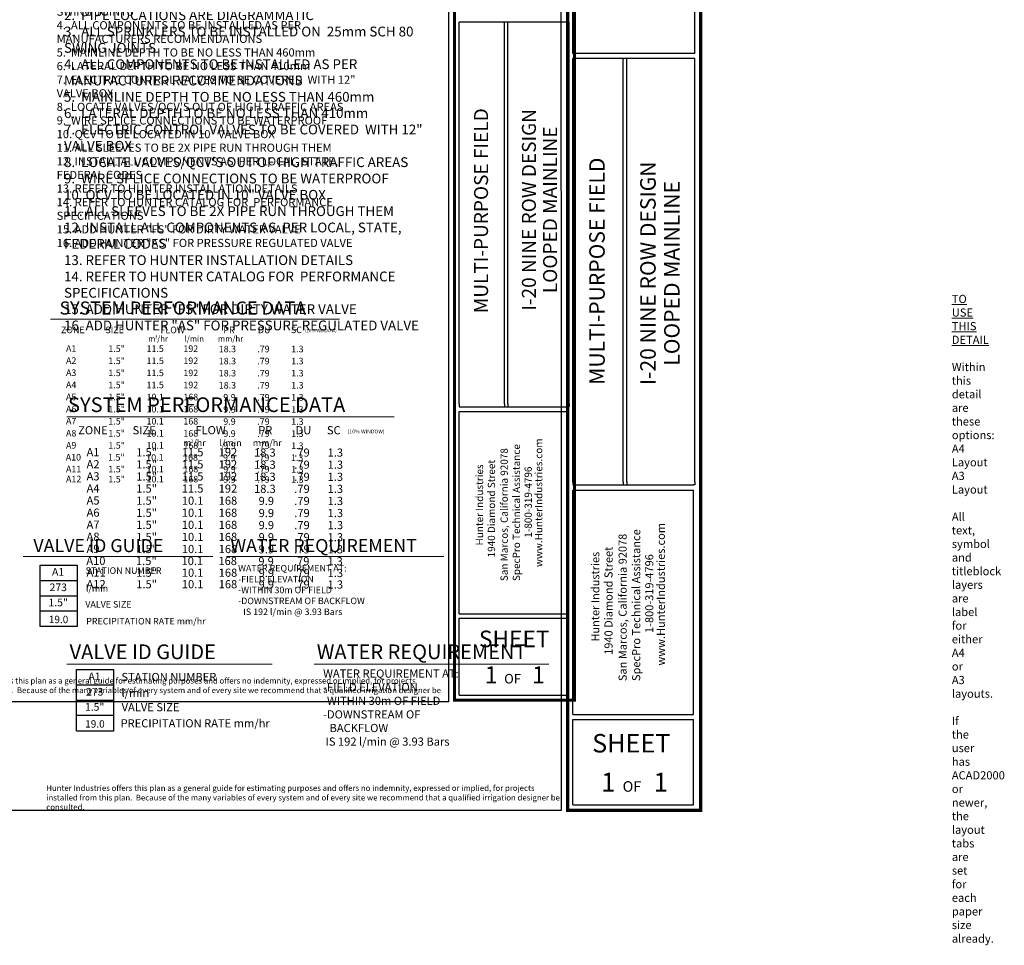
# Model space of a CAD drawing. Units: millimetres. Extents: x -5925 to 252604, y -16169 to 165618.
# Drawn here: x 131989 to 252604, y -16169 to 97203 of the extents above; entities that cross this region are included whole.
import ezdxf
from ezdxf.enums import TextEntityAlignment as Align

# ---------------------------------------------------------------- set-up
doc = ezdxf.new("R2010")
doc.units = ezdxf.units.MM
doc.header["$LTSCALE"] = 10000
for name, color, linetype in [('H-Symbols A3', 140, 'Continuous'), ('H-Symbols A4', 141, 'Continuous'), ('H-TTBLK A3', 1, 'Continuous'), ('H-TTBLK A4', 1, 'Continuous')]:
    doc.layers.add(name, color=color, linetype=linetype)
doc.layers.add('H-Text A3', color=241, linetype='Continuous', lineweight=15)
doc.layers.add('H-Text A4', color=243, linetype='Continuous', lineweight=15)
doc.layers.add('H-Viewport np', color=30, linetype='Continuous', lineweight=0, plot=False)
doc.styles.add('Hunter', font='romans.shx', dxfattribs={"width": 0.7, "height": 1})
doc.styles.add('Hunter ISF', font='ARIAL.TTF')

msp = doc.modelspace()

# ---------------------------------------------------------------- linework, layer by layer
at = {"layer": 'H-Symbols A3'}
for p, q in [((134513.598, 22872.045), (134513.598, 30407.792)), ((134513.598, 30407.792), (139038.41, 30407.792)), ((139038.41, 30407.792), (139038.41, 22872.045)), ((134513.598, 28523.855), (139038.41, 28523.855)), ((134513.598, 26639.918), (139038.41, 26639.918, -5475.6)), ((139038.41, 24755.981), (134513.598, 24755.981, -5475.6)), ((139038.41, 22872.045), (134513.598, 22872.045))]:
    msp.add_line(p, q, dxfattribs=at)
at = {"layer": 'H-Symbols A4'}
for p, q in [((138967.425, 10079.157, 2625.52), (138967.425, 17614.904, 2625.52)), ((138967.425, 17614.904, 2625.52), (143492.236, 17614.904, 2625.52)), ((143499.504, 17614.904, 2625.52), (143499.504, 10079.157, 2625.52)), ((138974.693, 15730.967, 2625.52), (143499.504, 15730.967, 2625.52)), ((138974.693, 13847.03, 2625.52), (143499.504, 13847.03, -2850.08)), ((143499.504, 11963.093, 2625.52), (138974.693, 11963.093, -2850.08)), ((143499.504, 10079.157, 2625.52), (138974.693, 10079.157, 2625.52))]:
    msp.add_line(p, q, dxfattribs=at)
at = {"layer": 'H-Text A3'}
for points in [[(135777.246, 60519.643), (171151.533, 60519.643)], [(132407.968, 31467.992), (155650.876, 31467.992)], [(157338.104, 31437.593), (183932.345, 31437.593)]]:
    msp.add_lwpolyline(points, dxfattribs=at)
at = {"layer": 'H-Text A4'}
for points in [[(137775.624, 48563.102), (177867.77, 48563.102)], [(137775.624, 18265.948), (162901.502, 18265.948)], [(168054.98, 18265.948), (196815.97, 18265.948)]]:
    msp.add_lwpolyline(points, dxfattribs=at)
at = {"layer": 'H-TTBLK A3', "color": 1}
for p, q in [((185822.369, 50158.096), (185822.369, 96916.151)), ((191395.237, 50158.096), (191395.237, 96916.151)), ((191785.403, 50158.096), (191785.403, 96916.151)), ((199317.87, 50158.096), (199317.87, 96916.151)), ((185816.876, 24445.575), (185816.876, 49228.895)), ((199178.759, 24445.575), (199178.759, 49228.895)), ((185816.876, 24445.575), (199178.759, 24445.575)), ((185816.876, 14451.963), (185816.876, 23880.387)), ((199178.759, 14451.963), (199178.759, 23880.387)), ((185816.876, 14451.963), (199178.759, 14451.963))]:
    msp.add_line(p, q, dxfattribs=at)
at = {"layer": 'H-TTBLK A3'}
msp.add_lwpolyline([(280.498, 152168.02), (184515.45, 152168.02), (184533.453, 13668.02), (280.498, 13668.02)], close=True, dxfattribs=at)
at = {"layer": 'H-TTBLK A3', "color": 1}
for points, const_width in [([(185267.63, 131576.766), (185267.63, 21932.582)], 367.747), ([(199950.074, 131576.766), (199950.074, 21932.582)], 367.747), ([(185267.63, 21932.582), (185267.63, 13850.09), (199804.703, 13850.09)], 364.106), ([(199950.074, 21932.582), (199949.811, 13668.026), (199949.811, 13668.026)], 364.106)]:
    msp.add_lwpolyline(points, dxfattribs=dict(at, const_width=const_width))
for points in [[(199317.87, 96916.151), (185822.369, 96916.151)], [(185816.876, 49797.81), (199178.759, 49797.81)], [(185816.876, 49228.895), (199178.759, 49228.895)], [(185816.876, 23880.387), (199178.759, 23880.387)]]:
    msp.add_lwpolyline(points, dxfattribs=at)
at = {"layer": 'H-TTBLK A3'}
for points in [[(185822.369, 50158.096), (185816.876, 49797.81)], [(191395.237, 50158.096), (191393.973, 49797.81)], [(191785.403, 50158.096), (191786.128, 49797.81)], [(199317.87, 50158.096), (199317.87, 49796.703), (199178.759, 49797.81)]]:
    msp.add_lwpolyline(points, dxfattribs=at)
at = {"layer": 'H-TTBLK A4', "color": 1}
for p, q in [((199738.495, 93081.331), (199738.495, 117448.457)), ((214697.584, 93081.331), (214697.584, 117448.457)), ((199738.495, 40615.444), (199738.495, 92444.411)), ((205915.741, 40615.444), (205915.741, 92444.411)), ((206348.221, 40615.444), (206348.221, 92444.411)), ((214697.584, 40615.444), (214697.584, 92444.411)), ((199732.407, 12114.401), (199732.407, 39585.472)), ((214543.386, 12114.401), (214543.386, 39585.472)), ((199732.407, 12114.401), (214543.386, 12114.401)), ((199732.407, 1036.982), (199732.407, 11487.918)), ((214543.386, 1036.982), (214543.386, 11487.918)), ((199732.407, 1036.982), (214543.386, 1036.982))]:
    msp.add_line(p, q, dxfattribs=at)
at = {"layer": 'H-TTBLK A4'}
msp.add_lwpolyline([(-5925.391, 152168.02), (198289.841, 152168.02), (198309.797, 340.085), (-5925.391, 340.085)], close=True, dxfattribs=at)
at = {"layer": 'H-TTBLK A4', "color": 1}
for points, const_width in [([(199123.596, 130863.969), (199123.596, 9328.874)], 407.629), ([(215398.35, 130863.969), (215398.35, 9328.874)], 407.629), ([(199123.596, 9328.874), (199123.596, 369.835), (215237.214, 369.835)], 403.593), ([(215398.35, 9328.874), (215398.059, 168.027), (215398.059, 168.027)], 403.593)]:
    msp.add_lwpolyline(points, dxfattribs=dict(at, const_width=const_width))
for points in [[(214697.584, 93081.331), (199738.495, 93081.331)], [(214697.584, 92444.411), (199738.495, 92444.411)], [(199732.407, 40216.086), (214543.386, 40216.086)], [(199732.407, 39585.472), (214543.386, 39585.472)], [(199732.407, 11487.918), (214543.386, 11487.918)]]:
    msp.add_lwpolyline(points, dxfattribs=at)
at = {"layer": 'H-TTBLK A4'}
for points in [[(199738.495, 40615.444), (199732.407, 40216.086)], [(205915.741, 40615.444), (205914.34, 40216.086)], [(206348.221, 40615.444), (206349.025, 40216.086)], [(214697.584, 40615.444), (214697.584, 40214.858), (214543.386, 40216.086)]]:
    msp.add_lwpolyline(points, dxfattribs=at)

# ---------------------------------------------------------------- texts
at = {"layer": 'H-Symbols A3', "style": 'Hunter ISF'}
for tag, height, p in [('A1', 936, (136686.121, 29448.664, -2737.8)), ('273', 936, (136713.596, 27558.133, -2737.8)), ('1.5"', 936, (136708.85, 25701.357, -2737.8)), ('19.0', 900, (136746.655, 23623.654, -2737.8))]:
    msp.add_attdef(tag, text='', height=height, dxfattribs=at).set_placement(p, align=Align.MIDDLE)
at = {"layer": 'H-Symbols A4', "lineweight": 15, "style": 'Hunter ISF'}
for tag, height, p in [('A1', 936, (141147.215, 16655.776, -112.28)), ('273', 936, (141174.69, 14765.245, -112.28)), ('1.5"', 936, (141169.944, 12908.469, -112.28)), ('19.0', 900, (141207.749, 10830.766, -112.28))]:
    msp.add_attdef(tag, text='', height=height, dxfattribs=at).set_placement(p, align=Align.MIDDLE)
at = {"layer": 'H-Text A3', "style": 'Hunter ISF'}
for s, height, p in [('SYSTEM PERFORMANCE DATA', 1600, (136872.114, 61087)), ('ZONE', 800, (137049.49, 58805.98)), ('SIZE', 800, (142489.042, 58805.205)), ('FLOW', 800, (149237.995, 58800.73)), ('PR', 800, (156935.2, 58799.18)), ('DU', 800, (161169.291, 58799.026)), ('SC', 800, (165216.93, 58812.31)), ('(10% WINDOW)', 400, (166924.842, 58929.56)), ('m /hr', 700, (147725.791, 57774.06)), ('3', 375, (148572.603, 58188.781)), ('l/min', 700, (152186.354, 57774.06)), ('mm/hr', 700, (156273.196, 57774.06)), ('A1', 800, (137661.801, 56522.785)), ('1.5"', 800, (142845.904, 56503.874)), ('11.5', 800, (147524.247, 56507.127)), ('192', 800, (152041.284, 56507.127)), ('18.3', 800, (156373.695, 56472.044)), ('.79', 800, (161089.531, 56470.465)), ('1.3', 800, (165250.191, 56470.465)), ('A2', 800, (137661.801, 55041.71)), ('1.5"', 800, (142845.904, 55022.799)), ('11.5', 800, (147524.247, 55026.052)), ('192', 800, (152041.284, 55026.052)), ('18.3', 800, (156373.695, 54990.969)), ('.79', 800, (161089.531, 54989.39)), ('1.3', 800, (165250.191, 54989.39)), ('A3', 800, (137661.801, 53560.635)), ('1.5"', 800, (142845.904, 53541.724)), ('11.5', 800, (147524.247, 53544.977)), ('192', 800, (152041.284, 53544.977)), ('18.3', 800, (156373.695, 53509.894)), ('.79', 800, (161089.531, 53508.315)), ('1.3', 800, (165250.191, 53508.315)), ('A4', 800, (137661.801, 52079.56)), ('1.5"', 800, (142845.904, 52060.65)), ('11.5', 800, (147524.247, 52063.903)), ('192', 800, (152041.284, 52063.903)), ('18.3', 800, (156373.695, 52028.82)), ('.79', 800, (161089.531, 52027.241)), ('1.3', 800, (165250.191, 52027.241)), ('A5', 800, (137661.801, 50598.486)), ('1.5"', 800, (142845.904, 50579.575)), ('10.1', 800, (147524.247, 50582.828)), ('168', 800, (152041.284, 50582.828)), ('9.9', 800, (156932.622, 50547.745)), ('.79', 800, (161089.531, 50546.166)), ('1.3', 800, (165250.191, 50546.166)), ('A6', 800, (137661.801, 49117.411)), ('1.5"', 800, (142845.904, 49098.5)), ('10.1', 800, (147524.247, 49101.753)), ('168', 800, (152041.284, 49101.753)), ('9.9', 800, (156932.622, 49066.67)), ('.79', 800, (161089.531, 49065.091)), ('1.3', 800, (165250.191, 49065.091)), ('A7', 800, (137661.801, 47636.336)), ('1.5"', 800, (142845.904, 47617.425)), ('10.1', 800, (147524.247, 47620.678)), ('168', 800, (152041.284, 47620.678)), ('9.9', 800, (156932.622, 47585.595)), ('.79', 800, (161089.531, 47584.016)), ('1.3', 800, (165250.191, 47584.016)), ('A8', 800, (137661.801, 46155.261)), ('1.5"', 800, (142845.904, 46136.351)), ('10.1', 800, (147524.247, 46139.604)), ('168', 800, (152041.284, 46139.604)), ('9.9', 800, (156932.622, 46104.521)), ('.79', 800, (161089.531, 46102.942)), ('1.3', 800, (165250.191, 46102.942)), ('A9', 800, (137661.801, 44674.187)), ('1.5"', 800, (142845.904, 44655.276)), ('10.1', 800, (147524.247, 44658.529)), ('168', 800, (152041.284, 44658.529)), ('9.9', 800, (156932.622, 44623.446)), ('.79', 800, (161089.531, 44621.867)), ('1.3', 800, (165250.191, 44621.867)), ('A10', 800, (137629.968, 43210.913)), ('1.5"', 800, (142814.072, 43192.002)), ('10.1', 800, (147492.414, 43195.255)), ('168', 800, (152009.451, 43195.255)), ('9.9', 800, (156900.789, 43160.172)), ('.79', 800, (161057.699, 43158.593)), ('1.3', 800, (165218.359, 43158.593)), ('A11', 800, (137661.801, 41773.302)), ('1.5"', 800, (142845.904, 41754.391)), ('10.1', 800, (147524.247, 41757.644)), ('168', 800, (152041.284, 41757.644)), ('9.9', 800, (156932.622, 41722.561)), ('.79', 800, (161089.531, 41720.982)), ('1.3', 800, (165250.191, 41720.982)), ('A12', 800, (137661.801, 40543.42)), ('1.5"', 800, (142845.904, 40524.509)), ('10.1', 800, (147524.247, 40527.762)), ('168', 800, (152041.284, 40527.762)), ('9.9', 800, (156932.622, 40492.679)), ('.79', 800, (161089.531, 40491.1)), ('1.3', 800, (165250.191, 40491.1)), ('VALVE ID GUIDE', 1600, (133665.521, 31991.696)), ('WATER REQUIREMENT', 1600, (157804.295, 31991.696)), ('STATION NUMBER', 800, (140060.877, 29323.873, -2695.124)), ('l/min', 800, (140106.396, 27156.481, -2695.124)), ('VALVE SIZE', 800, (140021.026, 25201.133, -2695.124)), ('PRECIPITATION RATE mm/hr', 800, (140140.578, 23130.438, -2695.124))]:
    msp.add_text(s, height=height, dxfattribs=at).set_placement(p)
at = {"layer": 'H-Text A3', "attachment_point": 1, "style": 'Hunter ISF'}
for s, insert, char_height, width in [('1.  SPRINKLER LOCATIONS ARE TO SCALE \\P2.  PIPE LOCATIONS ARE DIAGRAMMATIC \\P3.  ALL SPRINKLERS TO BE INSTALLED ON  25mm SCH 80\\P     SWING JOINTS \\P4.  ALL COMPONENTS TO BE INSTALLED AS PER \\P     MANUFACTURERS RECOMMENDATIONS \\P5.  MAINLINE DEPTH TO BE NO LESS THAN 460mm \\P6.  LATERAL DEPTH TO BE NO LESS THAN 410mm \\P7.  ELECTRIC CONTROL VALVES TO BE COVERED  WITH 12" \\P     VALVE BOX \\P8.  LOCATE VALVES/QCV\'S OUT OF HIGH TRAFFIC AREAS\\P9.  WIRE SPLICE CONNECTIONS TO BE WATERPROOF \\P10. QCV TO BE LOCATED IN 10" VALVE BOX \\P11. ALL SLEEVES TO BE 2X PIPE RUN THROUGH THEM \\P12. INSTALL ALL COMPONENTS AS  PER LOCAL, STATE, \\P      FEDERAL CODES \\P13. REFER TO HUNTER INSTALLATION DETAILS \\P14. REFER TO HUNTER CATALOG FOR  PERFORMANCE\\P     SPECIFICATIONS \\P15. ADD HUNTER "FS" FOR DIRTY WATER VALVE  \\P16. ADD HUNTER "AS" FOR PRESSURE REGULATED VALVE', (136520.852, 103690.603), 1000, 58498.20641), ('WATER REQUIREMENT AT:\\P-FIELD ELEVATION\\P-WITHIN 30m OF FIELD\\P-DOWNSTREAM OF BACKFLOW \\P{\\W2.57644; }IS 192 l/min @ 3.93 Bars', (158744.27, 30417.476), 800, 18010.6614), ('Hunter Industries offers this plan as a general guide for estimating purposes and offers no indemnity, expressed or implied, for projects installed from this plan.  Because of the many variables of every system and of every site we recommend that a qualified irrigation designer be consulted.', (120683.627, 16588.83), 700, 63791.75033)]:
    msp.add_mtext(s, dxfattribs=dict(at, insert=insert, char_height=char_height, width=width))
at = {"layer": 'H-Text A4', "style": 'Hunter ISF'}
for s, height, p in [('SYSTEM PERFORMANCE DATA', 1800, (137913.967, 49146.863)), ('ZONE', 1000, (139153.981, 46417.207)), ('SIZE', 1000, (145813.582, 46416.433)), ('FLOW', 1000, (153514.333, 46427.686)), ('PR', 1000, (161211.538, 46419.131)), ('DU', 1000, (165786.312, 46418.179)), ('SC', 1000, (169620.855, 46417.836)), ('(10% WINDOW)', 467.5, (172147.145, 46532.702)), ('m /hr', 800, (152002.129, 44983.758)), ('l/min', 800, (156462.692, 44983.758)), ('mm/hr', 800, (160549.534, 44983.758)), ('A1', 1000, (140181.98, 43735.162)), ('1.5"', 1000, (146267.933, 43716.252)), ('11.5', 1000, (151848.125, 43719.505)), ('3', 375, (152953.803, 45398.479)), ('192', 1000, (156365.162, 43719.505)), ('18.3', 1000, (160697.574, 43684.422)), ('.79', 1000, (165621.529, 43682.843)), ('1.3', 1000, (169712.817, 43682.843)), ('A2', 1000, (140181.98, 42254.088)), ('1.5"', 1000, (146267.933, 42235.177)), ('11.5', 1000, (151848.125, 42238.43)), ('192', 1000, (156365.162, 42238.43)), ('18.3', 1000, (160697.574, 42203.347)), ('.79', 1000, (165621.529, 42201.768)), ('1.3', 1000, (169712.817, 42201.768)), ('A3', 1000, (140181.98, 40773.013)), ('1.5"', 1000, (146267.933, 40754.102)), ('11.5', 1000, (151848.125, 40757.355)), ('192', 1000, (156365.162, 40757.355)), ('18.3', 1000, (160697.574, 40722.272)), ('.79', 1000, (165621.529, 40720.693)), ('1.3', 1000, (169712.817, 40720.693)), ('A4', 1000, (140181.98, 39291.938)), ('1.5"', 1000, (146267.933, 39273.028)), ('11.5', 1000, (151848.125, 39276.281)), ('192', 1000, (156365.162, 39276.281)), ('18.3', 1000, (160697.574, 39241.198)), ('.79', 1000, (165621.529, 39239.618)), ('1.3', 1000, (169712.817, 39239.618)), ('A5', 1000, (140181.98, 37810.863)), ('1.5"', 1000, (146267.933, 37791.953)), ('10.1', 1000, (151848.125, 37795.206)), ('168', 1000, (156365.162, 37795.206)), ('9.9', 1000, (161256.501, 37760.123)), ('.79', 1000, (165621.529, 37758.544)), ('1.3', 1000, (169712.817, 37758.544)), ('A6', 1000, (140181.98, 36329.789)), ('1.5"', 1000, (146267.933, 36310.878)), ('10.1', 1000, (151848.125, 36314.131)), ('168', 1000, (156365.162, 36314.131)), ('9.9', 1000, (161256.501, 36279.048)), ('.79', 1000, (165621.529, 36277.469)), ('1.3', 1000, (169712.817, 36277.469)), ('A7', 1000, (140181.98, 34848.714)), ('1.5"', 1000, (146267.933, 34829.803)), ('10.1', 1000, (151848.125, 34833.056)), ('168', 1000, (156365.162, 34833.056)), ('9.9', 1000, (161256.501, 34797.973)), ('.79', 1000, (165621.529, 34796.394)), ('1.3', 1000, (169712.817, 34796.394)), ('A8', 1000, (140181.98, 33367.639)), ('1.5"', 1000, (146267.933, 33348.729)), ('10.1', 1000, (151848.125, 33351.982)), ('168', 1000, (156365.162, 33351.982)), ('9.9', 1000, (161256.501, 33316.899)), ('.79', 1000, (165621.529, 33315.319)), ('1.3', 1000, (169712.817, 33315.319)), ('A9', 1000, (140181.98, 31886.564)), ('1.5"', 1000, (146267.933, 31867.654)), ('10.1', 1000, (151848.125, 31870.907)), ('168', 1000, (156365.162, 31870.907)), ('9.9', 1000, (161256.501, 31835.824)), ('.79', 1000, (165621.529, 31834.245)), ('1.3', 1000, (169712.817, 31834.245)), ('A10', 1000, (140150.147, 30423.291)), ('1.5"', 1000, (146236.101, 30404.38)), ('10.1', 1000, (151816.293, 30407.633)), ('168', 1000, (156333.33, 30407.633)), ('9.9', 1000, (161224.668, 30372.55)), ('.79', 1000, (165589.696, 30370.971)), ('1.3', 1000, (169680.984, 30370.971)), ('A11', 1000, (140181.98, 28985.68)), ('1.5"', 1000, (146267.933, 28966.769)), ('10.1', 1000, (151848.125, 28970.022)), ('168', 1000, (156365.162, 28970.022)), ('9.9', 1000, (161256.501, 28934.939)), ('.79', 1000, (165621.529, 28933.36)), ('1.3', 1000, (169712.817, 28933.36)), ('A12', 1000, (140181.98, 27573.309)), ('1.5"', 1000, (146267.933, 27554.398)), ('10.1', 1000, (151848.125, 27557.651)), ('168', 1000, (156365.162, 27557.651)), ('9.9', 1000, (161256.501, 27522.568)), ('.79', 1000, (165621.529, 27520.989)), ('1.3', 1000, (169712.817, 27520.989)), ('VALVE ID GUIDE', 1800, (138103.951, 18881.287)), ('WATER REQUIREMENT', 1800, (168383.307, 18881.287)), ('STATION NUMBER', 1000, (144451.916, 16193.327, -2695.124)), ('l/min', 1000, (144457.109, 14247.446, -2695.124)), ('VALVE SIZE', 1000, (144475.875, 12493.47, -2695.124)), ('PRECIPITATION RATE mm/hr', 1000, (144346.817, 10523.463, -2695.124))]:
    msp.add_text(s, height=height, dxfattribs=at).set_placement(p)
at = {"layer": 'H-Text A4', "attachment_point": 1, "style": 'Hunter ISF'}
for s, insert, char_height, width in [('1.  SPRINKLER LOCATIONS ARE TO SCALE \\P2.  PIPE LOCATIONS ARE DIAGRAMMATIC \\P3.  ALL SPRINKLERS TO BE INSTALLED ON  25mm SCH 80 \\P    SWING JOINTS \\P4.  ALL COMPONENTS TO BE INSTALLED AS PER  \\P     MANUFACTURER RECOMMENDATIONS \\P5.  MAINLINE DEPTH TO BE NO LESS THAN 460mm \\P6.  LATERAL DEPTH TO BE NO LESS THAN 410mm \\P7.  ELECTRIC CONTROL VALVES TO BE COVERED  WITH 12" \\P     VALVE BOX \\P8.  LOCATE VALVES/QCV\'S OUT OF HIGH TRAFFIC AREAS\\P9.  WIRE SPLICE CONNECTIONS TO BE WATERPROOF \\P10. QCV TO BE LOCATED IN 10" VALVE BOX \\P11. ALL SLEEVES TO BE 2X PIPE RUN THROUGH THEM \\P12. INSTALL ALL COMPONENTS AS  PER LOCAL, STATE, \\P      FEDERAL CODES \\P13. REFER TO HUNTER INSTALLATION DETAILS \\P14. REFER TO HUNTER CATALOG FOR  PERFORMANCE   \\P      SPECIFICATIONS \\P15. ADD HUNTER "FS" FOR DIRTY WATER VALVE  \\P16. ADD HUNTER "AS" FOR PRESSURE REGULATED VALVE', (137418, 100352.733), 1200, 58498.20641), ('WATER REQUIREMENT AT: \\P-FIELD ELEVATION\\P-WITHIN 30m OF FIELD\\P-DOWNSTREAM OF \\P{\\W2.57644; }BACKFLOW \\P IS 192 l/min @ 3.93 Bars', (169158.715, 17616.601), 1000, 18010.6614), ('Hunter Industries offers this plan as a general guide for estimating purposes and offers no indemnity, expressed or implied, for projects installed from this plan.  Because of the many variables of every system and of every site we recommend that a qualified irrigation designer be consulted.', (135248.969, 3440.451), 700, 63791.75033)]:
    msp.add_mtext(s, dxfattribs=dict(at, insert=insert, char_height=char_height, width=width))
at = {"layer": 'H-TTBLK A3', "color": 1, "lineweight": 40, "style": 'Hunter ISF'}
msp.add_text('MULTI-PURPOSE FIELD', height=1711.05, rotation=90, dxfattribs=at).set_placement((189359.283, 73805.831), align=Align.CENTER)
at = {"layer": 'H-TTBLK A3', "color": 1, "style": 'Hunter ISF'}
for s, p in [('I-20 NINE ROW DESIGN', (195225.716, 73915.367)), ('LOOPED MAINLINE', (197815.63, 73915.367))]:
    msp.add_text(s, height=1711.05, rotation=90, dxfattribs=at).set_placement(p, align=Align.CENTER)
at = {"layer": 'H-TTBLK A3', "style": 'Hunter ISF'}
for s, p in [('San Marcos, California 92078', (191782.323, 28435.124)), ('SpecPro Technical Assistance', (193279.709, 28442.944)), ('www.HunterIndustries.com', (196003.126, 30158.224)), ('Hunter Industries', (188758.276, 32804.145)), ('1940 Diamond Street', (190223.214, 31344.676)), ('1-800-319-4796', (194727.589, 33758.975))]:
    msp.add_text(s, height=893.25, rotation=90, dxfattribs=at).set_placement(p)
at = {"layer": 'H-TTBLK A3', "color": 1, "style": 'Hunter ISF'}
for s, height, p in [('SHEET', 2043.5911, (192568.691, 20333.862)), ('1', 2085.297, (189749.004, 15915.68)), ('OF', 1167.7664, (192366.782, 15898.824)), ('1', 2085.297, (195550.693, 15915.68))]:
    msp.add_text(s, height=height, dxfattribs=at).set_placement(p, align=Align.CENTER)
at = {"layer": 'H-TTBLK A4', "color": 1, "lineweight": 40, "style": 'Hunter ISF'}
msp.add_text('MULTI-PURPOSE FIELD', height=1896.61337, rotation=90, dxfattribs=at).set_placement((203658.989, 66399.694), align=Align.CENTER)
at = {"layer": 'H-TTBLK A4', "color": 1, "style": 'Hunter ISF'}
for s, p in [('I-20 NINE ROW DESIGN', (209899.067, 66139.55)), ('LOOPED MAINLINE', (212826.285, 66139.55))]:
    msp.add_text(s, height=1896.61337, rotation=90, dxfattribs=at).set_placement(p, align=Align.CENTER)
at = {"layer": 'H-TTBLK A4', "style": 'Hunter ISF'}
for s, p in [('www.HunterIndustries.com', (211023.356, 18096.363)), ('San Marcos, California 92078', (206344.807, 16186.392)), ('SpecPro Technical Assistance', (208004.584, 16195.06)), ('1940 Diamond Street', (204616.612, 19411.485)), ('Hunter Industries', (202992.802, 21029.233)), ('1-800-319-4796', (209609.487, 22087.615))]:
    msp.add_text(s, height=990.12296, rotation=90, dxfattribs=at).set_placement(p)
at = {"layer": 'H-TTBLK A4', "color": 1, "style": 'Hunter ISF'}
for s, height, p in [('SHEET', 2265.2186, (206906.855, 7447.315)), ('1', 2311.448, (204090.974, 2659.439)), ('1', 2311.448, (210521.857, 2659.439)), ('OF', 1294.4106, (206992.65, 2640.755))]:
    msp.add_text(s, height=height, dxfattribs=at).set_placement(p, align=Align.CENTER)
at = {"layer": 'H-Viewport np', "insert": (246174.47, 63499.577), "char_height": 1000, "width": 36, "attachment_point": 1, "style": 'Hunter'}
msp.add_mtext('{\\LTO USE THIS DETAIL}\\P\\PWithin this detail are these options:\\P^IA4 Layout\\P^IA3 Layout\\P\\PAll text, symbol and titleblock layers are label for either A4 or A3 layouts.\\P\\PIf the user has ACAD2000 or newer, the layout tabs are set for each paper size already.', dxfattribs=at)

doc.saveas('drawing.dxf')
